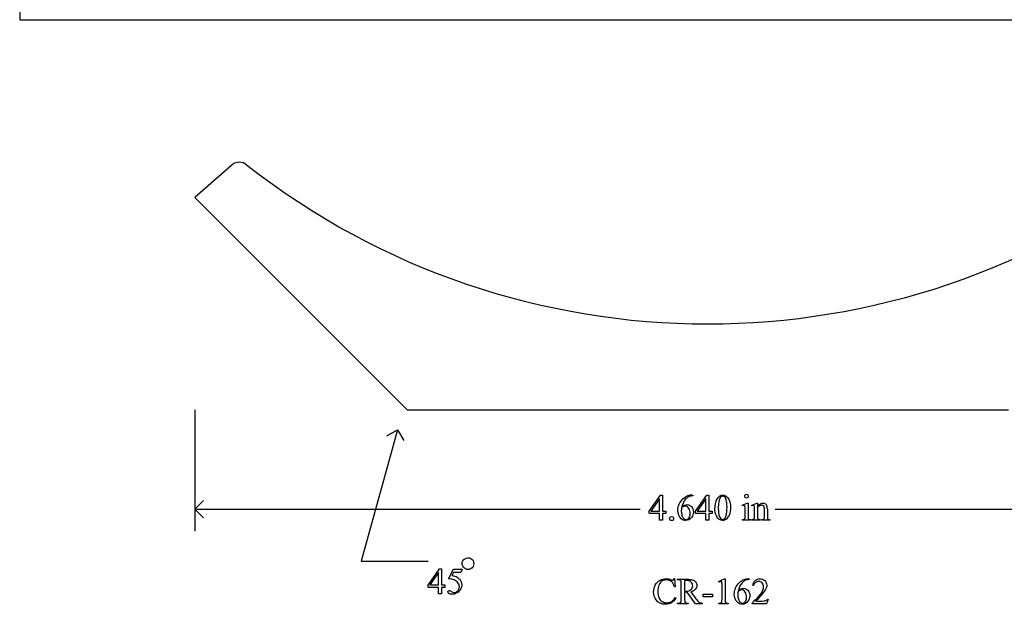
# Model space of a CAD drawing. Units: inches. Extents: x 0.21 to 8.03, y -2.02 to 4.25.
# Drawn here: x 0.21 to 4.67, y -2.02 to 0.63 of the extents above; entities that cross this region are included whole.
import ezdxf

# ---------------------------------------------------------------- set-up
doc = ezdxf.new("R2010")
doc.units = ezdxf.units.IN
doc.header["$MEASUREMENT"] = 0
doc.layers.add('MMCR-162 v1_0', color=7, linetype='Continuous')

msp = doc.modelspace()

# ---------------------------------------------------------------- linework, layer by layer
at = {"layer": 'MMCR-162 v1_0'}
for p, q in [((0.213, 3.2161), (0.2129, 0.6251)), ((0.2129, 0.6251), (6.427, 0.625)), ((1.1734, -0.0314), (1.005, -0.1801)), ((1.005, -0.1801), (1.9654, -1.1403)), ((1.0051, -1.1403), (1.0051, -1.6893)), ((1.9654, -1.1403), (4.6847, -1.1403)), ((1.9221, -1.2303), (1.7581, -1.8253)), ((1.8734, -1.258), (1.9221, -1.2303)), ((1.9221, -1.2303), (1.9497, -1.279)), ((1.0051, -1.5903), (1.0446, -1.5507)), ((3.0594, -1.5995), (3.111, -1.5259)), ((3.1065, -1.5432), (3.0675, -1.5984)), ((3.1065, -1.5984), (3.1065, -1.5432)), ((3.111, -1.5259), (3.12, -1.5259)), ((3.12, -1.5259), (3.12, -1.5984)), ((3.2531, -1.5259), (3.2579, -1.5259)), ((3.2579, -1.5259), (3.2579, -1.529)), ((3.2692, -1.5995), (3.3207, -1.5259)), ((3.3162, -1.5432), (3.2772, -1.5984)), ((3.3162, -1.5984), (3.3162, -1.5432)), ((3.3207, -1.5259), (3.3298, -1.5259)), ((3.3298, -1.5259), (3.3298, -1.5984)), ((1.0446, -1.6299), (1.0051, -1.5903)), ((1.0051, -1.5903), (3.0201, -1.5903)), ((3.0594, -1.61), (3.0594, -1.5995)), ((3.0675, -1.5984), (3.1065, -1.5984)), ((3.12, -1.5984), (3.1349, -1.5984)), ((3.1349, -1.5984), (3.1349, -1.61)), ((3.2692, -1.61), (3.2692, -1.5995)), ((3.2772, -1.5984), (3.3162, -1.5984)), ((3.3298, -1.5984), (3.3447, -1.5984)), ((3.3447, -1.5984), (3.3447, -1.61)), ((3.4813, -1.5713), (3.5039, -1.5621)), ((3.4824, -1.5742), (3.4813, -1.5713)), ((3.4939, -1.6224), (3.4939, -1.5935)), ((3.5039, -1.5621), (3.5075, -1.5621)), ((3.5075, -1.5621), (3.5075, -1.6224)), ((3.524, -1.5713), (3.5466, -1.5621)), ((3.5252, -1.5742), (3.524, -1.5713)), ((3.5366, -1.6224), (3.5366, -1.5945)), ((3.5466, -1.5621), (3.5501, -1.5621)), ((3.5501, -1.5621), (3.5501, -1.578)), ((3.5501, -1.5828), (3.5501, -1.6224)), ((3.5811, -1.6224), (3.5811, -1.5917)), ((3.5947, -1.5903), (3.5947, -1.6224)), ((3.6301, -1.5903), (5.6451, -1.5903)), ((3.1065, -1.61), (3.0594, -1.61)), ((3.1065, -1.6393), (3.1065, -1.61)), ((3.12, -1.6393), (3.1065, -1.6393)), ((3.12, -1.61), (3.12, -1.6393)), ((3.1349, -1.61), (3.12, -1.61)), ((3.3162, -1.61), (3.2692, -1.61)), ((3.3162, -1.6393), (3.3162, -1.61)), ((3.3298, -1.6393), (3.3162, -1.6393)), ((3.3447, -1.61), (3.3298, -1.61)), ((3.3298, -1.61), (3.3298, -1.6393)), ((3.4824, -1.6393), (3.4824, -1.6364)), ((3.5189, -1.6393), (3.4824, -1.6393)), ((3.5189, -1.6364), (3.5189, -1.6393)), ((3.5252, -1.6393), (3.5252, -1.6364)), ((3.5252, -1.6364), (3.5268, -1.6364)), ((3.5623, -1.6393), (3.5252, -1.6393)), ((3.5623, -1.6364), (3.5623, -1.6393)), ((3.569, -1.6364), (3.5706, -1.6364)), ((3.569, -1.6393), (3.569, -1.6364)), ((3.6061, -1.6393), (3.569, -1.6393)), ((3.6061, -1.6364), (3.6061, -1.6393)), ((1.7581, -1.8253), (2.0601, -1.8253)), ((2.2148, -1.8295), (2.2174, -1.8235)), ((2.2174, -1.8235), (2.2217, -1.8184)), ((2.2217, -1.8184), (2.2271, -1.8144)), ((2.2271, -1.8144), (2.2334, -1.8117)), ((2.2334, -1.8117), (2.2401, -1.8105)), ((2.2401, -1.8105), (2.247, -1.8109)), ((2.247, -1.8109), (2.2535, -1.8132)), ((2.2535, -1.8132), (2.2594, -1.8176)), ((2.2594, -1.8176), (2.2634, -1.8229)), ((2.2634, -1.8229), (2.2657, -1.8292)), ((2.0601, -1.9335), (2.1116, -1.8599)), ((2.1116, -1.8599), (2.1206, -1.8599)), ((2.1206, -1.8599), (2.1206, -1.9323)), ((2.1531, -1.9054), (2.1744, -1.8622)), ((2.1744, -1.8622), (2.2142, -1.8622)), ((2.2142, -1.8622), (2.2078, -1.8761)), ((2.214, -1.8358), (2.2148, -1.8295)), ((2.2147, -1.8418), (2.214, -1.8358)), ((2.2168, -1.8475), (2.2147, -1.8418)), ((2.2201, -1.8526), (2.2168, -1.8475)), ((2.2243, -1.8569), (2.2201, -1.8526)), ((2.2292, -1.8602), (2.2243, -1.8569)), ((2.2347, -1.8623), (2.2292, -1.8602)), ((2.2405, -1.8631), (2.2347, -1.8623)), ((2.2414, -1.8631), (2.2405, -1.8631)), ((2.2423, -1.863), (2.2414, -1.8631)), ((2.2431, -1.863), (2.2423, -1.863)), ((2.244, -1.8629), (2.2431, -1.863)), ((2.2449, -1.8627), (2.244, -1.8629)), ((2.2457, -1.8626), (2.2449, -1.8627)), ((2.2466, -1.8624), (2.2457, -1.8626)), ((2.2474, -1.8622), (2.2466, -1.8624)), ((2.2541, -1.8593), (2.2474, -1.8622)), ((2.2594, -1.8548), (2.2541, -1.8593)), ((2.2633, -1.8491), (2.2594, -1.8548)), ((2.2656, -1.8427), (2.2633, -1.8491)), ((2.2664, -1.8359), (2.2656, -1.8427)), ((2.2657, -1.8292), (2.2664, -1.8359)), ((2.1071, -1.8772), (2.0681, -1.9323)), ((2.1071, -1.9323), (2.1071, -1.8772)), ((2.1744, -1.8761), (2.1671, -1.891)), ((2.2078, -1.8761), (2.1744, -1.8761)), ((3.1723, -1.9043), (3.1751, -1.9043)), ((3.1751, -1.9043), (3.1777, -1.9421)), ((3.1889, -1.9099), (3.1889, -1.9069)), ((3.1889, -1.9069), (3.2294, -1.9069)), ((3.1931, -1.9099), (3.1889, -1.9099)), ((3.2205, -1.9147), (3.2205, -1.9609)), ((3.3735, -1.9178), (3.4006, -1.9046)), ((3.4006, -1.9046), (3.4033, -1.9046)), ((3.4033, -1.9046), (3.4033, -1.9984)), ((3.5082, -1.9046), (3.513, -1.9046)), ((3.513, -1.9046), (3.513, -1.9076)), ((2.0601, -1.944), (2.0601, -1.9335)), ((2.1071, -1.944), (2.0601, -1.944)), ((2.0681, -1.9323), (2.1071, -1.9323)), ((2.1071, -1.9733), (2.1071, -1.944)), ((2.1206, -1.9323), (2.1355, -1.9323)), ((2.1206, -1.944), (2.1206, -1.9733)), ((2.1355, -1.944), (2.1206, -1.944)), ((2.1355, -1.9323), (2.1355, -1.944)), ((3.1777, -1.9421), (3.1751, -1.9421)), ((3.2049, -1.9983), (3.2049, -1.9265)), ((3.3747, -1.9203), (3.3735, -1.9178)), ((3.3897, -1.9984), (3.3897, -1.9384)), ((3.5315, -1.936), (3.5285, -1.936)), ((2.1206, -1.9733), (2.1071, -1.9733)), ((3.1777, -1.9903), (3.1802, -1.9919)), ((3.2205, -1.966), (3.2205, -1.9983)), ((3.2698, -2.018), (3.2322, -1.966)), ((3.2482, -1.9639), (3.2712, -1.9958)), ((3.3048, -1.9865), (3.3048, -1.9742)), ((3.3048, -1.9742), (3.3471, -1.9742)), ((3.3471, -1.9865), (3.3048, -1.9865)), ((3.3471, -1.9742), (3.3471, -1.9865)), ((3.5986, -1.9966), (3.5908, -2.018)), ((3.5956, -1.9966), (3.5986, -1.9966)), ((3.1889, -2.018), (3.1889, -2.015)), ((3.1889, -2.015), (3.1931, -2.015)), ((3.2365, -2.018), (3.1889, -2.018)), ((3.2322, -2.015), (3.2365, -2.015)), ((3.2365, -2.015), (3.2365, -2.018)), ((3.2994, -2.018), (3.2698, -2.018)), ((3.2994, -2.015), (3.2994, -2.018)), ((3.3755, -2.018), (3.3755, -2.015)), ((3.4173, -2.018), (3.3755, -2.018)), ((3.4173, -2.015), (3.4173, -2.018)), ((3.5253, -2.018), (3.5253, -2.015)), ((3.5908, -2.018), (3.5253, -2.018)), ((3.5427, -2.0056), (3.5717, -2.0056))]:
    msp.add_line(p, q, dxfattribs=at)
msp.add_arc((1.2054, -0.0719), 0.0517, 49.6994, 128.3633, dxfattribs=at)
at = {"layer": 'MMCR-162 v1_0', "extrusion": (0, 0, -1)}
msp.add_arc((-3.3249, 2.6267), 3.3798, 231.9199, 308.1127, dxfattribs=at)
at = {"layer": 'MMCR-162 v1_0'}
for centre, major_axis, ratio, start_param, end_param in [((5.2174, -5.852), (1.9835, -4.3125), 0.082452, 3.203728, 3.241566), ((3.7216, -11.9781), (0.4695, -10.4479), 0.052269, 3.163494, 3.189028), ((-0.5432, -11.3221), (3.8098, 9.7937), 0.057328, 0.022297, 0.049427), ((31.7319, -27.7024), (28.3596, -26.1664), 0.036034, 3.154722, 3.174828), ((13.1117, -19.6472), (-9.7306, 18.1182), 0.040389, 0.004972, 0.032788), ((21.9458, 26.1073), (-18.5533, -27.7502), 0.030993, 6.236862, 6.261537), ((2.571, -3.815), (-0.9196, -2.2415), 0.033377, 3.093308, 3.131056), ((0.2604, -8.58), (-3.3149, -7.0064), 0.028267, 3.081918, 3.121968), ((-6.4931, -30.9156), (10.0823, 29.3448), 0.011262, 6.250418, 6.26932), ((31.7885, 36.9369), (-28.5691, -38.5717), 0.023188, 6.266364, 6.280426), ((-5.9724, 21.0315), (-9.3758, 22.6696), 0.032886, 3.149037, 3.174623), ((1.2872, 2.2999), (2.2026, -3.9353), 0.036096, 0.000153, 0.026754), ((1.972, 2.4835), (1.5609, -4.1184), 0.026074, 0.018018, 0.068688), ((-3.3244, 6.577), (6.9025, -8.2116), 0.025544, 6.282023, 6.301213), ((4.1065, 0.4155), (-0.5094, -2.0489), 0.024432, 6.185232, 6.25219), ((4.0002, -1.3042), (0.4034, 0.3294), 0.111954, 3.110614, 3.184627), ((-14.86, -10.1093), (17.0482, 8.1905), 0.027608, 0.024775, 0.052335), ((-55.5832, -64.4029), (57.7829, 62.4974), 0.024096, 6.282009, 6.299674), ((-4.8724, 9.3325), (8.0404, -11.244), 0.024995, 0.004642, 0.022127), ((0.5099, -11.2534), (-2.6916, -9.3406), 0.014497, 3.091328, 3.132591), ((2.9743, -2.5314), (-0.4122, -0.6126), 0.077976, 3.067113, 3.134627), ((5.8545, -7.045), (2.3655, -5.1269), 0.075667, 3.198484, 3.233169), ((36.6981, -45.539), (33.1572, -43.6169), 0.020614, 3.141268, 3.155585), ((-16.9726, -6.1959), (20.5646, 4.2731), 0.041383, 6.225727, 6.252809), ((9.2676, 32.0039), (-6.1181, -34.0148), 0.018292, 0.015038, 0.038215), ((1.1833, 6.1732), (2.0188, -8.1845), 0.013104, 0.011809, 0.053074), ((3.1956, -1.9637), (0.0308, 0.0023), 0.054096, 0.454711, 0.624447), ((-3.9472, 22.0832), (7.2384, -24.0951), 0.014064, 6.242124, 6.26687), ((30.4047, 34.2337), (-26.9303, -36.2471), 0.023934, 6.265875, 6.280367), ((-1.7204, 3.61), (4.9219, -5.6223), 0.035139, 6.252433, 6.29283), ((8.6854, 2.1007), (5.4058, 4.1064), 0.051907, 3.160737, 3.196452), ((-0.4076, -1.3173), (3.7941, -0.6953), 0.015133, 6.209435, 6.263656), ((4.5764, -1.2683), (1.1717, 0.743), 0.063392, 3.126225, 3.179772), ((5.0966, -1.6607), (1.6904, 0.3517), 0.02544, 3.173774, 3.251387)]:
    msp.add_ellipse(centre, major_axis=major_axis, ratio=ratio, start_param=start_param, end_param=end_param, dxfattribs=at)
for points, knots in [([(3.1959, -1.5674), (3.1998, -1.5584), (3.2055, -1.5505), (3.2203, -1.5366), (3.2274, -1.5319), (3.2342, -1.5295)], [12, 12, 12, 12, 13, 13, 14, 14, 14, 14]), ([(3.3775, -1.5313), (3.3824, -1.5277), (3.3875, -1.5259), (3.3928, -1.5259), (3.4013, -1.5259), (3.4089, -1.5303), (3.4157, -1.539)], [2, 2, 2, 2, 3, 3, 3, 4, 4, 4, 4]), ([(3.4008, -1.534), (3.3986, -1.5322), (3.3959, -1.5313), (3.3927, -1.5313), (3.389, -1.5313), (3.3857, -1.533), (3.3828, -1.5363)], [7, 7, 7, 7, 8, 8, 8, 9, 9, 9, 9]), ([(3.4086, -1.6189), (3.4111, -1.6095), (3.4123, -1.5962), (3.4123, -1.5791), (3.4123, -1.5664), (3.411, -1.5559), (3.4084, -1.5474)], [4, 4, 4, 4, 5, 5, 5, 6, 6, 6, 6]), ([(3.4157, -1.539), (3.4242, -1.5497), (3.4284, -1.5643), (3.4284, -1.5827), (3.4284, -1.5956), (3.4266, -1.6066), (3.4228, -1.6156)], [4, 4, 4, 4, 5, 5, 5, 6, 6, 6, 6]), ([(3.5065, -1.537), (3.5049, -1.5386), (3.503, -1.5395), (3.5007, -1.5395), (3.4984, -1.5395), (3.4964, -1.5386), (3.4931, -1.5354), (3.4923, -1.5334), (3.4923, -1.5288), (3.4931, -1.5269), (3.4947, -1.5252)], [3, 3, 3, 3, 4, 4, 4, 5, 5, 6, 6, 7, 7, 7, 7]), ([(3.5007, -1.5228), (3.503, -1.5228), (3.5049, -1.5236), (3.5065, -1.5252), (3.5082, -1.5269), (3.509, -1.5288), (3.509, -1.5334), (3.5082, -1.5354), (3.5065, -1.537)], [0, 0, 0, 0, 1, 1, 1, 2, 2, 3, 3, 3, 3]), ([(3.2054, -1.6338), (3.1951, -1.624), (3.1899, -1.6113), (3.1899, -1.5958), (3.1899, -1.5858), (3.1919, -1.5764), (3.1959, -1.5674)], [10, 10, 10, 10, 11, 11, 11, 12, 12, 12, 12]), ([(3.2069, -1.5833), (3.2059, -1.5907), (3.2054, -1.5966), (3.2054, -1.6012), (3.2054, -1.6064), (3.2064, -1.6121), (3.2084, -1.6182)], [0, 0, 0, 0, 1, 1, 1, 2, 2, 2, 2]), ([(3.2399, -1.5866), (3.2362, -1.5797), (3.231, -1.5763), (3.2241, -1.5763), (3.2221, -1.5763), (3.2198, -1.5768), (3.2151, -1.5785), (3.2116, -1.5804), (3.2069, -1.5833)], [7, 7, 7, 7, 8, 8, 8, 9, 9, 10, 10, 10, 10]), ([(3.2083, -1.5773), (3.2162, -1.5719), (3.2241, -1.5692), (3.232, -1.5692), (3.2396, -1.5692), (3.2462, -1.5723), (3.2517, -1.5784)], [4, 4, 4, 4, 5, 5, 5, 6, 6, 6, 6]), ([(3.2399, -1.63), (3.2436, -1.6255), (3.2455, -1.6191), (3.2455, -1.6108), (3.2455, -1.6015), (3.2437, -1.5934), (3.2399, -1.5866)], [5, 5, 5, 5, 6, 6, 6, 7, 7, 7, 7]), ([(3.2517, -1.5784), (3.2573, -1.5845), (3.2601, -1.5924), (3.2601, -1.602), (3.2601, -1.6113), (3.2573, -1.6197), (3.2517, -1.6274)], [6, 6, 6, 6, 7, 7, 7, 8, 8, 8, 8]), ([(3.4913, -1.574), (3.4905, -1.5733), (3.4894, -1.573), (3.488, -1.573), (3.4864, -1.573), (3.4846, -1.5734), (3.4824, -1.5742)], [12, 12, 12, 12, 13, 13, 13, 14, 14, 14, 14]), ([(3.5341, -1.574), (3.5332, -1.5733), (3.5321, -1.573), (3.5307, -1.573), (3.5291, -1.573), (3.5273, -1.5734), (3.5252, -1.5742)], [32, 32, 32, 32, 33, 33, 33, 34, 34, 34, 34]), ([(3.5501, -1.578), (3.5589, -1.5674), (3.5673, -1.5621), (3.5752, -1.5621), (3.5793, -1.5621), (3.5829, -1.5631), (3.5858, -1.5651)], [0, 0, 0, 0, 1, 1, 1, 2, 2, 2, 2]), ([(3.5785, -1.5768), (3.5767, -1.5737), (3.5737, -1.5722), (3.5695, -1.5722), (3.563, -1.5722), (3.5565, -1.5757), (3.5501, -1.5828)], [17, 17, 17, 17, 18, 18, 18, 19, 19, 19, 19]), ([(3.1553, -1.639), (3.1535, -1.6372), (3.1526, -1.6351), (3.1526, -1.6325), (3.1526, -1.63), (3.1535, -1.6278), (3.1553, -1.6261)], [5, 5, 5, 5, 6, 6, 6, 7, 7, 7, 7]), ([(3.1681, -1.639), (3.1663, -1.6407), (3.1642, -1.6416), (3.1617, -1.6416), (3.1592, -1.6416), (3.157, -1.6407), (3.1553, -1.639)], [3, 3, 3, 3, 4, 4, 4, 5, 5, 5, 5]), ([(3.1617, -1.6234), (3.1643, -1.6234), (3.1664, -1.6243), (3.1699, -1.6279), (3.1708, -1.63), (3.1708, -1.6351), (3.1699, -1.6372), (3.1681, -1.639)], [0, 0, 0, 0, 1, 1, 2, 2, 3, 3, 3, 3]), ([(3.2517, -1.6274), (3.2449, -1.6367), (3.2359, -1.6413), (3.2248, -1.6413), (3.2172, -1.6413), (3.2107, -1.6388), (3.2054, -1.6338)], [8, 8, 8, 8, 9, 9, 9, 10, 10, 10, 10]), ([(3.217, -1.6329), (3.2198, -1.6354), (3.2232, -1.6367), (3.2272, -1.6367), (3.2319, -1.6367), (3.2362, -1.6345), (3.2399, -1.63)], [3, 3, 3, 3, 4, 4, 4, 5, 5, 5, 5]), ([(3.4086, -1.6352), (3.4029, -1.6393), (3.3973, -1.6413), (3.3919, -1.6413), (3.3813, -1.6413), (3.3725, -1.6351), (3.3655, -1.6225)], [7, 7, 7, 7, 8, 8, 8, 9, 9, 9, 9]), ([(3.3783, -1.6239), (3.3814, -1.6321), (3.386, -1.6361), (3.3922, -1.6361), (3.3951, -1.6361), (3.3982, -1.6348), (3.4014, -1.6322)], [1, 1, 1, 1, 2, 2, 2, 3, 3, 3, 3]), ([(3.5075, -1.6224), (3.5075, -1.6271), (3.5078, -1.6302), (3.5092, -1.6333), (3.5102, -1.6345), (3.5115, -1.6352)], [0, 0, 0, 0, 1, 1, 2, 2, 2, 2]), ([(2.2015, -1.9072), (2.2088, -1.9146), (2.2124, -1.9233), (2.2124, -1.9334), (2.2124, -1.9392), (2.2112, -1.9446), (2.2088, -1.9496)], [1, 1, 1, 1, 2, 2, 2, 3, 3, 3, 3]), ([(3.0876, -1.9336), (3.0926, -1.9243), (3.0994, -1.9171), (3.1169, -1.9069), (3.1264, -1.9043), (3.1367, -1.9043), (3.1447, -1.9043), (3.1527, -1.9063), (3.1605, -1.9102)], [16, 16, 16, 16, 17, 17, 18, 18, 18, 19, 19, 19, 19]), ([(3.1751, -1.9421), (3.1717, -1.9308), (3.1669, -1.9227), (3.1544, -1.9127), (3.1468, -1.9102), (3.138, -1.9102), (3.1306, -1.9102), (3.124, -1.9121), (3.118, -1.9159)], [0, 0, 0, 0, 1, 1, 2, 2, 2, 3, 3, 3, 3]), ([(3.1605, -1.9102), (3.1628, -1.9114), (3.1644, -1.912), (3.1654, -1.912), (3.1669, -1.912), (3.1681, -1.9115), (3.1692, -1.9105)], [19, 19, 19, 19, 20, 20, 20, 21, 21, 21, 21]), ([(3.2506, -1.9196), (3.2463, -1.9153), (3.2406, -1.9131), (3.2334, -1.9131), (3.2302, -1.9131), (3.2259, -1.9136), (3.2205, -1.9147)], [5, 5, 5, 5, 6, 6, 6, 7, 7, 7, 7]), ([(3.2294, -1.9069), (3.2412, -1.9069), (3.2499, -1.9077), (3.2611, -1.9112), (3.2658, -1.9143), (3.2736, -1.9236), (3.2756, -1.9291), (3.2756, -1.9355), (3.2756, -1.9423), (3.2734, -1.9482), (3.2645, -1.9583), (3.2576, -1.9618), (3.2482, -1.9639)], [19, 19, 19, 19, 20, 20, 21, 21, 22, 22, 22, 23, 23, 24, 24, 24, 24]), ([(3.4953, -1.9119), (3.4908, -1.9141), (3.4863, -1.9174), (3.4773, -1.9262), (3.4737, -1.9311), (3.4707, -1.9366)], [1, 1, 1, 1, 2, 2, 3, 3, 3, 3]), ([(3.539, -1.9127), (3.5446, -1.9073), (3.5517, -1.9046), (3.5602, -1.9046), (3.5692, -1.9046), (3.5767, -1.9075), (3.5827, -1.9133)], [8, 8, 8, 8, 9, 9, 9, 10, 10, 10, 10]), ([(3.5827, -1.9133), (3.5888, -1.9191), (3.5918, -1.9259), (3.5918, -1.9338), (3.5918, -1.9394), (3.5905, -1.945), (3.5879, -1.9506)], [10, 10, 10, 10, 11, 11, 11, 12, 12, 12, 12]), ([(2.1513, -1.9603), (2.1525, -1.9591), (2.1541, -1.9586), (2.156, -1.9586), (2.1574, -1.9586), (2.1587, -1.9588), (2.1597, -1.9592)], [9, 9, 9, 9, 10, 10, 10, 11, 11, 11, 11]), ([(2.1652, -1.9626), (2.1693, -1.9654), (2.1734, -1.9668), (2.1776, -1.9668), (2.184, -1.9668), (2.1896, -1.9644), (2.1945, -1.9596), (2.1993, -1.9547), (2.2017, -1.9489), (2.2017, -1.9419), (2.2017, -1.9352), (2.1996, -1.9289), (2.1953, -1.9231)], [12, 12, 12, 12, 13, 13, 13, 14, 14, 14, 15, 15, 15, 16, 16, 16, 16]), ([(3.0915, -2), (3.0839, -1.9899), (3.0802, -1.9779), (3.0802, -1.9642), (3.0802, -1.9531), (3.0827, -1.9429), (3.0876, -1.9336)], [14, 14, 14, 14, 15, 15, 15, 16, 16, 16, 16]), ([(3.104, -1.9338), (3.1006, -1.9419), (3.0989, -1.9521), (3.0989, -1.9643), (3.0989, -1.9744), (3.1005, -1.9831), (3.1069, -1.9978), (3.1118, -2.0035), (3.1182, -2.0074)], [4, 4, 4, 4, 5, 5, 5, 6, 6, 7, 7, 7, 7]), ([(3.2232, -1.9609), (3.224, -1.9609), (3.2246, -1.961), (3.2251, -1.961), (3.2357, -1.961), (3.2437, -1.9587), (3.2491, -1.9541)], [1, 1, 1, 1, 2, 2, 2, 3, 3, 3, 3]), ([(3.2491, -1.9541), (3.2545, -1.9495), (3.2572, -1.9436), (3.2572, -1.9365), (3.2572, -1.9296), (3.255, -1.924), (3.2506, -1.9196)], [3, 3, 3, 3, 4, 4, 4, 5, 5, 5, 5]), ([(3.3868, -1.919), (3.3858, -1.9182), (3.3846, -1.9178), (3.3832, -1.9178), (3.3812, -1.9178), (3.3783, -1.9186), (3.3747, -1.9203)], [12, 12, 12, 12, 13, 13, 13, 14, 14, 14, 14]), ([(3.4605, -2.0124), (3.4502, -2.0026), (3.445, -1.99), (3.445, -1.9744), (3.445, -1.9645), (3.447, -1.955), (3.4549, -1.9371), (3.4606, -1.9291), (3.468, -1.9222)], [10, 10, 10, 10, 11, 11, 11, 12, 12, 13, 13, 13, 13]), ([(3.495, -1.9652), (3.4913, -1.9584), (3.486, -1.955), (3.4792, -1.955), (3.4771, -1.955), (3.4749, -1.9554), (3.4702, -1.9572), (3.4667, -1.959), (3.462, -1.9619)], [7, 7, 7, 7, 8, 8, 8, 9, 9, 10, 10, 10, 10]), ([(3.4634, -1.956), (3.4713, -1.9506), (3.4792, -1.9478), (3.4871, -1.9478), (3.4947, -1.9478), (3.5013, -1.9509), (3.5124, -1.9631), (3.5152, -1.971), (3.5152, -1.9806), (3.5152, -1.9899), (3.5124, -1.9984), (3.5067, -2.006)], [4, 4, 4, 4, 5, 5, 5, 6, 6, 7, 7, 7, 8, 8, 8, 8]), ([(3.5713, -1.9239), (3.567, -1.9194), (3.5618, -1.9171), (3.5558, -1.9171), (3.5504, -1.9171), (3.5455, -1.9187), (3.5411, -1.9219)], [3, 3, 3, 3, 4, 4, 4, 5, 5, 5, 5]), ([(3.566, -1.9719), (3.5739, -1.9607), (3.5778, -1.9505), (3.5778, -1.9413), (3.5778, -1.9342), (3.5756, -1.9285), (3.5713, -1.9239)], [1, 1, 1, 1, 2, 2, 2, 3, 3, 3, 3]), ([(2.1539, -1.9719), (2.1509, -1.9696), (2.1494, -1.9671), (2.1494, -1.9644), (2.1494, -1.9628), (2.15, -1.9615), (2.1513, -1.9603)], [7, 7, 7, 7, 8, 8, 8, 9, 9, 9, 9]), ([(2.1878, -1.9708), (2.1815, -1.9738), (2.1751, -1.9753), (2.1685, -1.9753), (2.1618, -1.9753), (2.157, -1.9741), (2.1539, -1.9719)], [5, 5, 5, 5, 6, 6, 6, 7, 7, 7, 7]), ([(3.1802, -1.9919), (3.1746, -2.0018), (3.1681, -2.0091), (3.1533, -2.0182), (3.1445, -2.0205), (3.1342, -2.0205), (3.1158, -2.0205), (3.1016, -2.0137), (3.0915, -2)], [11, 11, 11, 11, 12, 12, 13, 13, 13, 14, 14, 14, 14]), ([(3.2322, -1.966), (3.2294, -1.9661), (3.2271, -1.9662), (3.2254, -1.9662), (3.2247, -1.9662), (3.2239, -1.9662), (3.2231, -1.9662)], [0, 0, 0, 0, 1, 1, 1, 2, 2, 2, 2]), ([(3.462, -1.9619), (3.461, -1.9693), (3.4605, -1.9753), (3.4605, -1.9798), (3.4605, -1.985), (3.4615, -1.9907), (3.4634, -1.9969)], [0, 0, 0, 0, 1, 1, 1, 2, 2, 2, 2]), ([(3.495, -2.0086), (3.4987, -2.0042), (3.5006, -1.9978), (3.5006, -1.9895), (3.5006, -1.9801), (3.4987, -1.972), (3.495, -1.9652)], [5, 5, 5, 5, 6, 6, 6, 7, 7, 7, 7]), ([(3.5717, -2.0056), (3.5776, -2.0056), (3.5818, -2.0054), (3.5865, -2.0045), (3.5887, -2.0036), (3.5906, -2.0023)], [15, 15, 15, 15, 16, 16, 17, 17, 17, 17]), ([(3.1182, -2.0074), (3.1247, -2.0114), (3.1321, -2.0133), (3.1404, -2.0133), (3.1476, -2.0133), (3.154, -2.0118), (3.1595, -2.0087)], [7, 7, 7, 7, 8, 8, 8, 9, 9, 9, 9]), ([(3.5067, -2.006), (3.5, -2.0153), (3.491, -2.02), (3.4799, -2.02), (3.4723, -2.02), (3.4658, -2.0174), (3.4605, -2.0124)], [8, 8, 8, 8, 9, 9, 9, 10, 10, 10, 10]), ([(3.4721, -2.0115), (3.4749, -2.0141), (3.4783, -2.0154), (3.4822, -2.0154), (3.487, -2.0154), (3.4912, -2.0131), (3.495, -2.0086)], [3, 3, 3, 3, 4, 4, 4, 5, 5, 5, 5])]:
    msp.add_open_spline(points, degree=3, knots=knots, dxfattribs=at)
for points in [[(3.2267, -1.5431), (3.2223, -1.5476), (3.2186, -1.5525), (3.2157, -1.5579)], [(3.2579, -1.529), (3.2507, -1.5297), (3.2448, -1.5311), (3.2402, -1.5333)], [(3.3747, -1.5577), (3.3733, -1.5675), (3.3726, -1.577), (3.3726, -1.5865)], [(3.3828, -1.5363), (3.3788, -1.5409), (3.3762, -1.548), (3.3747, -1.5577)], [(3.4084, -1.5474), (3.4064, -1.5411), (3.4039, -1.5367), (3.4008, -1.534)], [(3.4947, -1.5252), (3.4964, -1.5236), (3.4983, -1.5228), (3.5007, -1.5228)], [(3.3655, -1.6225), (3.3595, -1.612), (3.3565, -1.5993), (3.3565, -1.5844)], [(3.4939, -1.5935), (3.4939, -1.5853), (3.4936, -1.58), (3.4931, -1.5776)], [(3.536, -1.5781), (3.5355, -1.5761), (3.5349, -1.5747), (3.5341, -1.574)], [(3.5366, -1.5945), (3.5366, -1.5855), (3.5364, -1.58), (3.536, -1.5781)], [(3.5858, -1.5651), (3.5888, -1.5672), (3.5911, -1.5706), (3.5929, -1.5753)], [(3.1553, -1.6261), (3.157, -1.6243), (3.1592, -1.6234), (3.1617, -1.6234)], [(3.4014, -1.6322), (3.4045, -1.6295), (3.4069, -1.6251), (3.4086, -1.6189)], [(3.4824, -1.6364), (3.4861, -1.6364), (3.4885, -1.636), (3.4898, -1.6353)], [(3.4928, -1.6318), (3.4935, -1.6302), (3.4939, -1.627), (3.4939, -1.6224)], [(3.5115, -1.6352), (3.5129, -1.636), (3.5153, -1.6364), (3.5189, -1.6364)], [(3.5268, -1.6364), (3.5306, -1.6364), (3.5332, -1.6354), (3.5346, -1.6335)], [(3.5501, -1.6224), (3.5501, -1.6275), (3.5504, -1.6306), (3.551, -1.6318)], [(3.551, -1.6318), (3.5518, -1.6334), (3.5528, -1.6345), (3.5541, -1.6353)], [(3.5541, -1.6353), (3.5555, -1.636), (3.5582, -1.6364), (3.5623, -1.6364)], [(3.5706, -1.6364), (3.5741, -1.6364), (3.5765, -1.6359), (3.5779, -1.6348)], [(3.5808, -1.6301), (3.581, -1.6293), (3.5811, -1.6267), (3.5811, -1.6224)], [(3.5987, -1.6352), (3.6001, -1.636), (3.6025, -1.6364), (3.6061, -1.6364)], [(2.1953, -1.9231), (2.1909, -1.9173), (2.185, -1.9128), (2.1774, -1.9096)], [(3.2026, -1.9135), (3.2005, -1.9111), (3.1973, -1.9099), (3.1931, -1.9099)], [(3.468, -1.9222), (3.4754, -1.9153), (3.4825, -1.9106), (3.4893, -1.9082)], [(3.4893, -1.9082), (3.4961, -1.9058), (3.5024, -1.9046), (3.5082, -1.9046)], [(3.513, -1.9076), (3.5058, -1.9083), (3.4999, -1.9098), (3.4953, -1.9119)], [(3.5285, -1.936), (3.5298, -1.9259), (3.5333, -1.9181), (3.539, -1.9127)], [(2.1597, -1.9592), (2.1608, -1.9596), (2.1626, -1.9608), (2.1652, -1.9626)], [(2.2088, -1.9496), (2.2064, -1.9546), (2.2035, -1.9588), (2.1998, -1.9623)], [(3.118, -1.9159), (3.1121, -1.9196), (3.1074, -1.9256), (3.104, -1.9338)], [(3.3897, -1.9384), (3.3897, -1.9303), (3.3895, -1.9251), (3.3889, -1.9229)], [(2.1998, -1.9623), (2.1962, -1.9658), (2.1922, -1.9686), (2.1878, -1.9708)], [(3.2231, -1.9662), (3.2223, -1.9661), (3.2214, -1.9661), (3.2205, -1.966)], [(3.2205, -1.9983), (3.2205, -2.0053), (3.2213, -2.0097), (3.2228, -2.0114)], [(3.3888, -2.0104), (3.3894, -2.0091), (3.3897, -2.0051), (3.3897, -1.9984)], [(3.4033, -1.9984), (3.4033, -2.0046), (3.4035, -2.0085), (3.404, -2.01)], [(3.5253, -2.015), (3.5446, -1.9974), (3.5581, -1.983), (3.566, -1.9719)], [(3.5682, -1.9787), (3.5546, -1.9936), (3.5461, -2.0026), (3.5427, -2.0056)], [(3.5906, -2.0023), (3.5925, -2.001), (3.5942, -1.9991), (3.5956, -1.9966)], [(3.2228, -2.0114), (3.2249, -2.0138), (3.228, -2.015), (3.2322, -2.015)], [(3.3856, -2.0136), (3.3872, -2.0128), (3.3882, -2.0117), (3.3888, -2.0104)]]:
    msp.add_open_spline(points, degree=3, dxfattribs=at)

doc.saveas('drawing.dxf')
